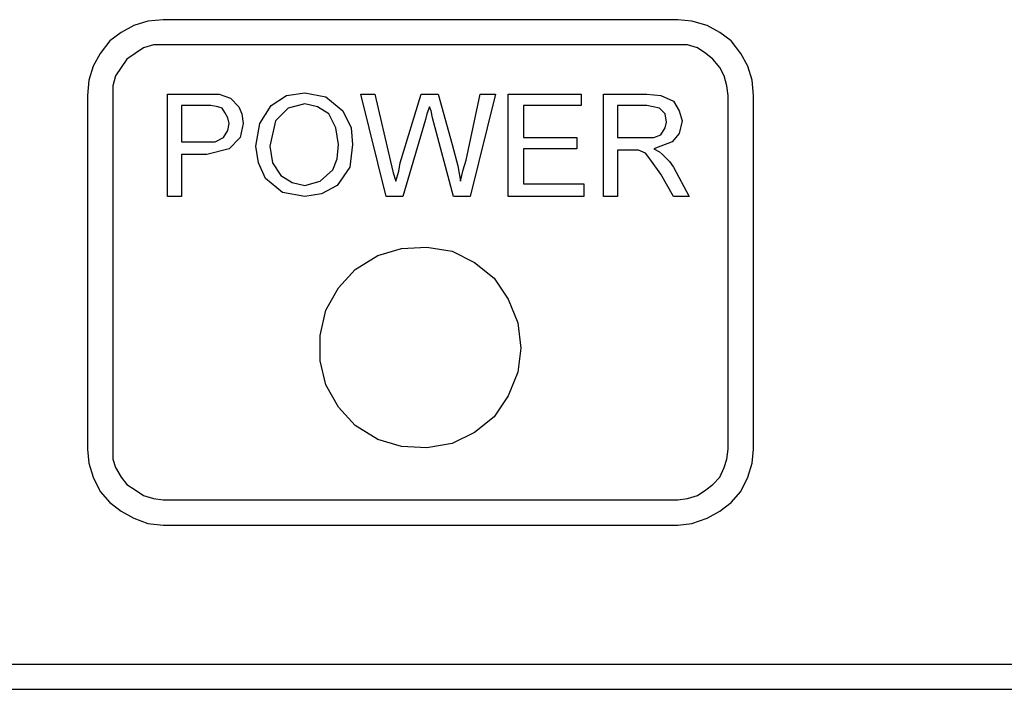
# Model space of a CAD drawing. Extents: x -3.86 to 3.59, y -4.05 to 5.15.
# Drawn here: x -0.85 to -0.43, y -3.48 to -3.2 of the extents above; entities that cross this region are included whole.
import ezdxf

# ---------------------------------------------------------------- set-up
doc = ezdxf.new("R2010")
doc.units = 0
doc.layers.add('LAYER_1', color=7, linetype='CONTINUOUS')

msp = doc.modelspace()

# ---------------------------------------------------------------- linework, layer by layer
at = {"layer": 'LAYER_1', "color": 250}
for points, knots in [([(-0.78643, -3.19858), (-0.78643, -3.19858), (-0.79287, -3.19917), (-0.79287, -3.19917), (-0.79287, -3.19917), (-0.79287, -3.19917), (-0.79874, -3.20093), (-0.79874, -3.20093), (-0.79874, -3.20093), (-0.79874, -3.20093), (-0.80402, -3.20386), (-0.80402, -3.20386), (-0.80402, -3.20386), (-0.80402, -3.20386), (-0.8087, -3.20737), (-0.8087, -3.20737), (-0.8087, -3.20737), (-0.8087, -3.20737), (-0.81281, -3.21265), (-0.81281, -3.21265), (-0.81281, -3.21265), (-0.81281, -3.21265), (-0.81574, -3.21793), (-0.81574, -3.21793), (-0.81574, -3.21793), (-0.81574, -3.21793), (-0.8175, -3.22379), (-0.8175, -3.22379), (-0.8175, -3.22379), (-0.8175, -3.22379), (-0.81809, -3.23024), (-0.81809, -3.23024)], [0, 0, 0, 0, 0.125, 0.125, 0.125, 0.125, 0.25, 0.25, 0.25, 0.25, 0.375, 0.375, 0.375, 0.375, 0.5, 0.5, 0.5, 0.5, 0.625, 0.625, 0.625, 0.625, 0.75, 0.75, 0.75, 0.75, 0.875, 0.875, 0.875, 0.875, 1, 1, 1, 1]), ([(-0.53959, -3.23024), (-0.53959, -3.23024), (-0.54017, -3.22379), (-0.54017, -3.22379), (-0.54017, -3.22379), (-0.54017, -3.22379), (-0.54193, -3.21793), (-0.54193, -3.21793), (-0.54193, -3.21793), (-0.54193, -3.21793), (-0.54486, -3.21265), (-0.54486, -3.21265), (-0.54486, -3.21265), (-0.54486, -3.21265), (-0.54897, -3.20737), (-0.54897, -3.20737), (-0.54897, -3.20737), (-0.54897, -3.20737), (-0.55366, -3.20386), (-0.55366, -3.20386), (-0.55366, -3.20386), (-0.55366, -3.20386), (-0.55894, -3.20093), (-0.55894, -3.20093), (-0.55894, -3.20093), (-0.55894, -3.20093), (-0.56539, -3.19917), (-0.56539, -3.19917), (-0.56539, -3.19917), (-0.56539, -3.19917), (-0.57125, -3.19858), (-0.57125, -3.19858)], [0, 0, 0, 0, 0.125, 0.125, 0.125, 0.125, 0.25, 0.25, 0.25, 0.25, 0.375, 0.375, 0.375, 0.375, 0.5, 0.5, 0.5, 0.5, 0.625, 0.625, 0.625, 0.625, 0.75, 0.75, 0.75, 0.75, 0.875, 0.875, 0.875, 0.875, 1, 1, 1, 1]), ([(-0.78643, -3.20913), (-0.78643, -3.20913), (-0.79053, -3.20913), (-0.79053, -3.20913), (-0.79053, -3.20913), (-0.79053, -3.20913), (-0.79463, -3.21031), (-0.79463, -3.21031), (-0.79463, -3.21031), (-0.79463, -3.21031), (-0.79815, -3.21265), (-0.79815, -3.21265), (-0.79815, -3.21265), (-0.79815, -3.21265), (-0.80167, -3.215), (-0.80167, -3.215), (-0.80167, -3.215), (-0.80167, -3.215), (-0.80402, -3.21852), (-0.80402, -3.21852), (-0.80402, -3.21852), (-0.80402, -3.21852), (-0.80636, -3.22203), (-0.80636, -3.22203), (-0.80636, -3.22203), (-0.80636, -3.22203), (-0.80754, -3.22614), (-0.80754, -3.22614), (-0.80754, -3.22614), (-0.80754, -3.22614), (-0.80754, -3.23024), (-0.80754, -3.23024)], [0, 0, 0, 0, 0.125, 0.125, 0.125, 0.125, 0.25, 0.25, 0.25, 0.25, 0.375, 0.375, 0.375, 0.375, 0.5, 0.5, 0.5, 0.5, 0.625, 0.625, 0.625, 0.625, 0.75, 0.75, 0.75, 0.75, 0.875, 0.875, 0.875, 0.875, 1, 1, 1, 1]), ([(-0.55014, -3.23024), (-0.55014, -3.23024), (-0.55073, -3.22614), (-0.55073, -3.22614), (-0.55073, -3.22614), (-0.55073, -3.22614), (-0.5519, -3.22203), (-0.5519, -3.22203), (-0.5519, -3.22203), (-0.5519, -3.22203), (-0.55366, -3.21852), (-0.55366, -3.21852), (-0.55366, -3.21852), (-0.55366, -3.21852), (-0.55659, -3.215), (-0.55659, -3.215), (-0.55659, -3.215), (-0.55659, -3.215), (-0.55952, -3.21265), (-0.55952, -3.21265), (-0.55952, -3.21265), (-0.55952, -3.21265), (-0.56304, -3.21031), (-0.56304, -3.21031), (-0.56304, -3.21031), (-0.56304, -3.21031), (-0.56715, -3.20913), (-0.56715, -3.20913), (-0.56715, -3.20913), (-0.56715, -3.20913), (-0.57125, -3.20913), (-0.57125, -3.20913)], [0, 0, 0, 0, 0.125, 0.125, 0.125, 0.125, 0.25, 0.25, 0.25, 0.25, 0.375, 0.375, 0.375, 0.375, 0.5, 0.5, 0.5, 0.5, 0.625, 0.625, 0.625, 0.625, 0.75, 0.75, 0.75, 0.75, 0.875, 0.875, 0.875, 0.875, 1, 1, 1, 1]), ([(-0.76942, -3.22966), (-0.76942, -3.22966), (-0.76532, -3.22966), (-0.76532, -3.22966), (-0.76532, -3.22966), (-0.76532, -3.22966), (-0.76297, -3.22966), (-0.76297, -3.22966)], [0, 0, 0, 0, 0.5, 0.5, 0.5, 0.5, 1, 1, 1, 1]), ([(-0.76297, -3.22966), (-0.76297, -3.22966), (-0.75828, -3.23142), (-0.75828, -3.23142), (-0.75828, -3.23142), (-0.75828, -3.23142), (-0.75476, -3.23493), (-0.75476, -3.23493), (-0.75476, -3.23493), (-0.75476, -3.23493), (-0.75359, -3.23787), (-0.75359, -3.23787), (-0.75359, -3.23787), (-0.75359, -3.23787), (-0.75301, -3.24197), (-0.75301, -3.24197)], [0, 0, 0, 0, 0.25, 0.25, 0.25, 0.25, 0.5, 0.5, 0.5, 0.5, 0.75, 0.75, 0.75, 0.75, 1, 1, 1, 1]), ([(-0.74773, -3.25135), (-0.74773, -3.25135), (-0.74597, -3.24197), (-0.74597, -3.24197), (-0.74597, -3.24197), (-0.74597, -3.24197), (-0.74128, -3.23435), (-0.74128, -3.23435), (-0.74128, -3.23435), (-0.74128, -3.23435), (-0.73483, -3.23024), (-0.73483, -3.23024), (-0.73483, -3.23024), (-0.73483, -3.23024), (-0.72721, -3.22907), (-0.72721, -3.22907)], [0, 0, 0, 0, 0.25, 0.25, 0.25, 0.25, 0.5, 0.5, 0.5, 0.5, 0.75, 0.75, 0.75, 0.75, 1, 1, 1, 1]), ([(-0.72721, -3.22907), (-0.72721, -3.22907), (-0.71841, -3.23083), (-0.71841, -3.23083), (-0.71841, -3.23083), (-0.71841, -3.23083), (-0.71138, -3.23669), (-0.71138, -3.23669), (-0.71138, -3.23669), (-0.71138, -3.23669), (-0.70786, -3.24373), (-0.70786, -3.24373), (-0.70786, -3.24373), (-0.70786, -3.24373), (-0.70728, -3.25076), (-0.70728, -3.25076)], [0, 0, 0, 0, 0.25, 0.25, 0.25, 0.25, 0.5, 0.5, 0.5, 0.5, 0.75, 0.75, 0.75, 0.75, 1, 1, 1, 1]), ([(-0.58415, -3.22966), (-0.58415, -3.22966), (-0.57828, -3.23024), (-0.57828, -3.23024), (-0.57828, -3.23024), (-0.57828, -3.23024), (-0.57301, -3.23259), (-0.57301, -3.23259), (-0.57301, -3.23259), (-0.57301, -3.23259), (-0.57066, -3.23669), (-0.57066, -3.23669), (-0.57066, -3.23669), (-0.57066, -3.23669), (-0.56949, -3.2408), (-0.56949, -3.2408)], [0, 0, 0, 0, 0.25, 0.25, 0.25, 0.25, 0.5, 0.5, 0.5, 0.5, 0.75, 0.75, 0.75, 0.75, 1, 1, 1, 1]), ([(-0.76356, -3.23493), (-0.76356, -3.23493), (-0.76649, -3.23435), (-0.76649, -3.23435), (-0.76649, -3.23435), (-0.76649, -3.23435), (-0.76884, -3.23435), (-0.76884, -3.23435)], [0, 0, 0, 0, 0.5, 0.5, 0.5, 0.5, 1, 1, 1, 1]), ([(-0.75887, -3.24197), (-0.75887, -3.24197), (-0.75946, -3.23962), (-0.75946, -3.23962), (-0.75946, -3.23962), (-0.75946, -3.23962), (-0.76063, -3.23728), (-0.76063, -3.23728), (-0.76063, -3.23728), (-0.76063, -3.23728), (-0.7618, -3.23552), (-0.7618, -3.23552), (-0.7618, -3.23552), (-0.7618, -3.23552), (-0.76356, -3.23493), (-0.76356, -3.23493)], [0, 0, 0, 0, 0.25, 0.25, 0.25, 0.25, 0.5, 0.5, 0.5, 0.5, 0.75, 0.75, 0.75, 0.75, 1, 1, 1, 1]), ([(-0.72721, -3.23376), (-0.72721, -3.23376), (-0.73424, -3.23552), (-0.73424, -3.23552), (-0.73424, -3.23552), (-0.73424, -3.23552), (-0.73952, -3.2408), (-0.73952, -3.2408), (-0.73952, -3.2408), (-0.73952, -3.2408), (-0.74187, -3.25135), (-0.74187, -3.25135)], [0, 0, 0, 0, 0.333333, 0.333333, 0.333333, 0.333333, 0.666667, 0.666667, 0.666667, 0.666667, 1, 1, 1, 1]), ([(-0.71314, -3.25076), (-0.71314, -3.25076), (-0.71431, -3.24373), (-0.71431, -3.24373), (-0.71431, -3.24373), (-0.71431, -3.24373), (-0.71724, -3.23787), (-0.71724, -3.23787), (-0.71724, -3.23787), (-0.71724, -3.23787), (-0.72193, -3.23493), (-0.72193, -3.23493), (-0.72193, -3.23493), (-0.72193, -3.23493), (-0.72721, -3.23376), (-0.72721, -3.23376)], [0, 0, 0, 0, 0.25, 0.25, 0.25, 0.25, 0.5, 0.5, 0.5, 0.5, 0.75, 0.75, 0.75, 0.75, 1, 1, 1, 1]), ([(-0.67503, -3.23493), (-0.67503, -3.23493), (-0.6762, -3.23787), (-0.6762, -3.23787), (-0.6762, -3.23787), (-0.6762, -3.23787), (-0.67678, -3.24021), (-0.67678, -3.24021)], [0, 0, 0, 0, 0.5, 0.5, 0.5, 0.5, 1, 1, 1, 1]), ([(-0.67385, -3.23962), (-0.67385, -3.23962), (-0.67444, -3.23669), (-0.67444, -3.23669), (-0.67444, -3.23669), (-0.67444, -3.23669), (-0.67503, -3.23493), (-0.67503, -3.23493)], [0, 0, 0, 0, 0.5, 0.5, 0.5, 0.5, 1, 1, 1, 1]), ([(-0.57594, -3.24138), (-0.57594, -3.24138), (-0.57652, -3.23787), (-0.57652, -3.23787), (-0.57652, -3.23787), (-0.57652, -3.23787), (-0.57887, -3.23552), (-0.57887, -3.23552), (-0.57887, -3.23552), (-0.57887, -3.23552), (-0.58415, -3.23435), (-0.58415, -3.23435)], [0, 0, 0, 0, 0.333333, 0.333333, 0.333333, 0.333333, 0.666667, 0.666667, 0.666667, 0.666667, 1, 1, 1, 1]), ([(-0.76825, -3.24959), (-0.76825, -3.24959), (-0.76473, -3.24959), (-0.76473, -3.24959), (-0.76473, -3.24959), (-0.76473, -3.24959), (-0.76121, -3.24783), (-0.76121, -3.24783), (-0.76121, -3.24783), (-0.76121, -3.24783), (-0.75946, -3.2449), (-0.75946, -3.2449), (-0.75946, -3.2449), (-0.75946, -3.2449), (-0.75887, -3.24197), (-0.75887, -3.24197)], [0, 0, 0, 0, 0.25, 0.25, 0.25, 0.25, 0.5, 0.5, 0.5, 0.5, 0.75, 0.75, 0.75, 0.75, 1, 1, 1, 1]), ([(-0.75301, -3.24197), (-0.75301, -3.24197), (-0.75418, -3.24783), (-0.75418, -3.24783), (-0.75418, -3.24783), (-0.75418, -3.24783), (-0.75887, -3.25252), (-0.75887, -3.25252), (-0.75887, -3.25252), (-0.75887, -3.25252), (-0.76825, -3.25487), (-0.76825, -3.25487)], [0, 0, 0, 0, 0.333333, 0.333333, 0.333333, 0.333333, 0.666667, 0.666667, 0.666667, 0.666667, 1, 1, 1, 1]), ([(-0.58532, -3.24783), (-0.58532, -3.24783), (-0.58122, -3.24783), (-0.58122, -3.24783), (-0.58122, -3.24783), (-0.58122, -3.24783), (-0.57828, -3.24666), (-0.57828, -3.24666), (-0.57828, -3.24666), (-0.57828, -3.24666), (-0.57652, -3.24373), (-0.57652, -3.24373), (-0.57652, -3.24373), (-0.57652, -3.24373), (-0.57594, -3.24138), (-0.57594, -3.24138)], [0, 0, 0, 0, 0.25, 0.25, 0.25, 0.25, 0.5, 0.5, 0.5, 0.5, 0.75, 0.75, 0.75, 0.75, 1, 1, 1, 1]), ([(-0.56949, -3.2408), (-0.56949, -3.2408), (-0.57066, -3.24607), (-0.57066, -3.24607), (-0.57066, -3.24607), (-0.57066, -3.24607), (-0.57359, -3.24959), (-0.57359, -3.24959), (-0.57359, -3.24959), (-0.57359, -3.24959), (-0.58122, -3.25252), (-0.58122, -3.25252)], [0, 0, 0, 0, 0.333333, 0.333333, 0.333333, 0.333333, 0.666667, 0.666667, 0.666667, 0.666667, 1, 1, 1, 1]), ([(-0.72721, -3.27246), (-0.72721, -3.27246), (-0.73659, -3.2707), (-0.73659, -3.2707), (-0.73659, -3.2707), (-0.73659, -3.2707), (-0.74363, -3.26484), (-0.74363, -3.26484), (-0.74363, -3.26484), (-0.74363, -3.26484), (-0.74656, -3.25839), (-0.74656, -3.25839), (-0.74656, -3.25839), (-0.74656, -3.25839), (-0.74773, -3.25135), (-0.74773, -3.25135)], [0, 0, 0, 0, 0.25, 0.25, 0.25, 0.25, 0.5, 0.5, 0.5, 0.5, 0.75, 0.75, 0.75, 0.75, 1, 1, 1, 1]), ([(-0.74187, -3.25135), (-0.74187, -3.25135), (-0.74069, -3.25839), (-0.74069, -3.25839), (-0.74069, -3.25839), (-0.74069, -3.25839), (-0.73718, -3.26367), (-0.73718, -3.26367), (-0.73718, -3.26367), (-0.73718, -3.26367), (-0.73248, -3.26659), (-0.73248, -3.26659), (-0.73248, -3.26659), (-0.73248, -3.26659), (-0.72721, -3.26777), (-0.72721, -3.26777)], [0, 0, 0, 0, 0.25, 0.25, 0.25, 0.25, 0.5, 0.5, 0.5, 0.5, 0.75, 0.75, 0.75, 0.75, 1, 1, 1, 1]), ([(-0.70728, -3.25076), (-0.70728, -3.25076), (-0.70844, -3.26015), (-0.70844, -3.26015), (-0.70844, -3.26015), (-0.70844, -3.26015), (-0.71372, -3.26777), (-0.71372, -3.26777), (-0.71372, -3.26777), (-0.71372, -3.26777), (-0.72017, -3.27129), (-0.72017, -3.27129), (-0.72017, -3.27129), (-0.72017, -3.27129), (-0.72721, -3.27246), (-0.72721, -3.27246)], [0, 0, 0, 0, 0.25, 0.25, 0.25, 0.25, 0.5, 0.5, 0.5, 0.5, 0.75, 0.75, 0.75, 0.75, 1, 1, 1, 1]), ([(-0.72721, -3.26777), (-0.72721, -3.26777), (-0.72076, -3.26601), (-0.72076, -3.26601), (-0.72076, -3.26601), (-0.72076, -3.26601), (-0.71548, -3.26132), (-0.71548, -3.26132), (-0.71548, -3.26132), (-0.71548, -3.26132), (-0.71372, -3.25663), (-0.71372, -3.25663), (-0.71372, -3.25663), (-0.71372, -3.25663), (-0.71314, -3.25076), (-0.71314, -3.25076)], [0, 0, 0, 0, 0.25, 0.25, 0.25, 0.25, 0.5, 0.5, 0.5, 0.5, 0.75, 0.75, 0.75, 0.75, 1, 1, 1, 1]), ([(-0.66565, -3.25076), (-0.66565, -3.25076), (-0.6633, -3.25956), (-0.6633, -3.25956), (-0.6633, -3.25956), (-0.6633, -3.25956), (-0.66213, -3.26601), (-0.66213, -3.26601)], [0, 0, 0, 0, 0.5, 0.5, 0.5, 0.5, 1, 1, 1, 1]), ([(-0.58767, -3.25311), (-0.58767, -3.25311), (-0.58884, -3.25311), (-0.58884, -3.25311), (-0.58884, -3.25311), (-0.58884, -3.25311), (-0.5906, -3.25311), (-0.5906, -3.25311)], [0, 0, 0, 0, 0.5, 0.5, 0.5, 0.5, 1, 1, 1, 1]), ([(-0.57828, -3.26308), (-0.57828, -3.26308), (-0.58298, -3.25663), (-0.58298, -3.25663), (-0.58298, -3.25663), (-0.58298, -3.25663), (-0.58473, -3.25428), (-0.58473, -3.25428), (-0.58473, -3.25428), (-0.58473, -3.25428), (-0.58767, -3.25311), (-0.58767, -3.25311)], [0, 0, 0, 0, 0.333333, 0.333333, 0.333333, 0.333333, 0.666667, 0.666667, 0.666667, 0.666667, 1, 1, 1, 1]), ([(-0.58122, -3.25252), (-0.58122, -3.25252), (-0.57887, -3.2537), (-0.57887, -3.2537), (-0.57887, -3.2537), (-0.57887, -3.2537), (-0.5777, -3.25487), (-0.5777, -3.25487)], [0, 0, 0, 0, 0.5, 0.5, 0.5, 0.5, 1, 1, 1, 1]), ([(-0.5777, -3.25487), (-0.5777, -3.25487), (-0.57477, -3.2578), (-0.57477, -3.2578), (-0.57477, -3.2578), (-0.57477, -3.2578), (-0.57301, -3.26015), (-0.57301, -3.26015)], [0, 0, 0, 0, 0.5, 0.5, 0.5, 0.5, 1, 1, 1, 1]), ([(-0.69144, -3.2578), (-0.69144, -3.2578), (-0.69027, -3.26249), (-0.69027, -3.26249), (-0.69027, -3.26249), (-0.69027, -3.26249), (-0.6891, -3.26601), (-0.6891, -3.26601)], [0, 0, 0, 0, 0.5, 0.5, 0.5, 0.5, 1, 1, 1, 1]), ([(-0.6891, -3.26601), (-0.6891, -3.26601), (-0.68793, -3.26191), (-0.68793, -3.26191), (-0.68793, -3.26191), (-0.68793, -3.26191), (-0.68734, -3.25839), (-0.68734, -3.25839)], [0, 0, 0, 0, 0.5, 0.5, 0.5, 0.5, 1, 1, 1, 1]), ([(-0.66213, -3.26601), (-0.66213, -3.26601), (-0.66095, -3.26132), (-0.66095, -3.26132), (-0.66095, -3.26132), (-0.66095, -3.26132), (-0.65978, -3.25722), (-0.65978, -3.25722)], [0, 0, 0, 0, 0.5, 0.5, 0.5, 0.5, 1, 1, 1, 1]), ([(-0.63692, -3.33579), (-0.63692, -3.33579), (-0.63809, -3.32523), (-0.63809, -3.32523), (-0.63809, -3.32523), (-0.63809, -3.32523), (-0.64219, -3.31526), (-0.64219, -3.31526), (-0.64219, -3.31526), (-0.64219, -3.31526), (-0.64806, -3.30647), (-0.64806, -3.30647), (-0.64806, -3.30647), (-0.64806, -3.30647), (-0.65626, -3.30002), (-0.65626, -3.30002), (-0.65626, -3.30002), (-0.65626, -3.30002), (-0.66565, -3.29533), (-0.66565, -3.29533), (-0.66565, -3.29533), (-0.66565, -3.29533), (-0.6762, -3.29357), (-0.6762, -3.29357), (-0.6762, -3.29357), (-0.6762, -3.29357), (-0.68675, -3.29415), (-0.68675, -3.29415), (-0.68675, -3.29415), (-0.68675, -3.29415), (-0.69672, -3.29709), (-0.69672, -3.29709), (-0.69672, -3.29709), (-0.69672, -3.29709), (-0.7061, -3.30295), (-0.7061, -3.30295), (-0.7061, -3.30295), (-0.7061, -3.30295), (-0.71314, -3.31057), (-0.71314, -3.31057), (-0.71314, -3.31057), (-0.71314, -3.31057), (-0.71841, -3.31995), (-0.71841, -3.31995), (-0.71841, -3.31995), (-0.71841, -3.31995), (-0.72076, -3.33051), (-0.72076, -3.33051), (-0.72076, -3.33051), (-0.72076, -3.33051), (-0.72076, -3.34106), (-0.72076, -3.34106), (-0.72076, -3.34106), (-0.72076, -3.34106), (-0.71841, -3.35103), (-0.71841, -3.35103), (-0.71841, -3.35103), (-0.71841, -3.35103), (-0.71314, -3.36041), (-0.71314, -3.36041), (-0.71314, -3.36041), (-0.71314, -3.36041), (-0.7061, -3.36804), (-0.7061, -3.36804), (-0.7061, -3.36804), (-0.7061, -3.36804), (-0.69672, -3.3739), (-0.69672, -3.3739), (-0.69672, -3.3739), (-0.69672, -3.3739), (-0.68675, -3.37683), (-0.68675, -3.37683), (-0.68675, -3.37683), (-0.68675, -3.37683), (-0.6762, -3.37742), (-0.6762, -3.37742), (-0.6762, -3.37742), (-0.6762, -3.37742), (-0.66565, -3.37566), (-0.66565, -3.37566), (-0.66565, -3.37566), (-0.66565, -3.37566), (-0.65626, -3.37097), (-0.65626, -3.37097), (-0.65626, -3.37097), (-0.65626, -3.37097), (-0.64806, -3.36452), (-0.64806, -3.36452), (-0.64806, -3.36452), (-0.64806, -3.36452), (-0.64219, -3.35572), (-0.64219, -3.35572), (-0.64219, -3.35572), (-0.64219, -3.35572), (-0.63809, -3.34575), (-0.63809, -3.34575), (-0.63809, -3.34575), (-0.63809, -3.34575), (-0.63692, -3.33579), (-0.63692, -3.33579)], [0, 0, 0, 0, 0.04, 0.04, 0.04, 0.04, 0.08, 0.08, 0.08, 0.08, 0.12, 0.12, 0.12, 0.12, 0.16, 0.16, 0.16, 0.16, 0.2, 0.2, 0.2, 0.2, 0.24, 0.24, 0.24, 0.24, 0.28, 0.28, 0.28, 0.28, 0.32, 0.32, 0.32, 0.32, 0.36, 0.36, 0.36, 0.36, 0.4, 0.4, 0.4, 0.4, 0.44, 0.44, 0.44, 0.44, 0.48, 0.48, 0.48, 0.48, 0.52, 0.52, 0.52, 0.52, 0.56, 0.56, 0.56, 0.56, 0.6, 0.6, 0.6, 0.6, 0.64, 0.64, 0.64, 0.64, 0.68, 0.68, 0.68, 0.68, 0.72, 0.72, 0.72, 0.72, 0.76, 0.76, 0.76, 0.76, 0.8, 0.8, 0.8, 0.8, 0.84, 0.84, 0.84, 0.84, 0.88, 0.88, 0.88, 0.88, 0.92, 0.92, 0.92, 0.92, 0.96, 0.96, 0.96, 0.96, 1, 1, 1, 1]), ([(-0.81809, -3.378), (-0.81809, -3.378), (-0.8175, -3.38387), (-0.8175, -3.38387), (-0.8175, -3.38387), (-0.8175, -3.38387), (-0.81574, -3.38973), (-0.81574, -3.38973), (-0.81574, -3.38973), (-0.81574, -3.38973), (-0.81281, -3.39559), (-0.81281, -3.39559), (-0.81281, -3.39559), (-0.81281, -3.39559), (-0.8087, -3.40029), (-0.8087, -3.40029), (-0.8087, -3.40029), (-0.8087, -3.40029), (-0.80402, -3.4038), (-0.80402, -3.4038), (-0.80402, -3.4038), (-0.80402, -3.4038), (-0.79874, -3.40674), (-0.79874, -3.40674), (-0.79874, -3.40674), (-0.79874, -3.40674), (-0.79287, -3.40908), (-0.79287, -3.40908), (-0.79287, -3.40908), (-0.79287, -3.40908), (-0.78643, -3.40967), (-0.78643, -3.40967)], [0, 0, 0, 0, 0.125, 0.125, 0.125, 0.125, 0.25, 0.25, 0.25, 0.25, 0.375, 0.375, 0.375, 0.375, 0.5, 0.5, 0.5, 0.5, 0.625, 0.625, 0.625, 0.625, 0.75, 0.75, 0.75, 0.75, 0.875, 0.875, 0.875, 0.875, 1, 1, 1, 1]), ([(-0.80754, -3.378), (-0.80754, -3.378), (-0.80754, -3.38211), (-0.80754, -3.38211), (-0.80754, -3.38211), (-0.80754, -3.38211), (-0.80636, -3.38563), (-0.80636, -3.38563), (-0.80636, -3.38563), (-0.80636, -3.38563), (-0.80402, -3.38973), (-0.80402, -3.38973), (-0.80402, -3.38973), (-0.80402, -3.38973), (-0.80167, -3.39266), (-0.80167, -3.39266), (-0.80167, -3.39266), (-0.80167, -3.39266), (-0.79815, -3.39501), (-0.79815, -3.39501), (-0.79815, -3.39501), (-0.79815, -3.39501), (-0.79463, -3.39735), (-0.79463, -3.39735), (-0.79463, -3.39735), (-0.79463, -3.39735), (-0.79053, -3.39852), (-0.79053, -3.39852), (-0.79053, -3.39852), (-0.79053, -3.39852), (-0.78643, -3.39911), (-0.78643, -3.39911)], [0, 0, 0, 0, 0.125, 0.125, 0.125, 0.125, 0.25, 0.25, 0.25, 0.25, 0.375, 0.375, 0.375, 0.375, 0.5, 0.5, 0.5, 0.5, 0.625, 0.625, 0.625, 0.625, 0.75, 0.75, 0.75, 0.75, 0.875, 0.875, 0.875, 0.875, 1, 1, 1, 1]), ([(-0.57125, -3.39911), (-0.57125, -3.39911), (-0.56715, -3.39852), (-0.56715, -3.39852), (-0.56715, -3.39852), (-0.56715, -3.39852), (-0.56304, -3.39735), (-0.56304, -3.39735), (-0.56304, -3.39735), (-0.56304, -3.39735), (-0.55952, -3.39501), (-0.55952, -3.39501), (-0.55952, -3.39501), (-0.55952, -3.39501), (-0.55659, -3.39266), (-0.55659, -3.39266), (-0.55659, -3.39266), (-0.55659, -3.39266), (-0.55366, -3.38973), (-0.55366, -3.38973), (-0.55366, -3.38973), (-0.55366, -3.38973), (-0.5519, -3.38563), (-0.5519, -3.38563), (-0.5519, -3.38563), (-0.5519, -3.38563), (-0.55073, -3.38211), (-0.55073, -3.38211), (-0.55073, -3.38211), (-0.55073, -3.38211), (-0.55014, -3.378), (-0.55014, -3.378)], [0, 0, 0, 0, 0.125, 0.125, 0.125, 0.125, 0.25, 0.25, 0.25, 0.25, 0.375, 0.375, 0.375, 0.375, 0.5, 0.5, 0.5, 0.5, 0.625, 0.625, 0.625, 0.625, 0.75, 0.75, 0.75, 0.75, 0.875, 0.875, 0.875, 0.875, 1, 1, 1, 1]), ([(-0.57125, -3.40967), (-0.57125, -3.40967), (-0.56539, -3.40908), (-0.56539, -3.40908), (-0.56539, -3.40908), (-0.56539, -3.40908), (-0.55894, -3.40674), (-0.55894, -3.40674), (-0.55894, -3.40674), (-0.55894, -3.40674), (-0.55366, -3.4038), (-0.55366, -3.4038), (-0.55366, -3.4038), (-0.55366, -3.4038), (-0.54897, -3.40029), (-0.54897, -3.40029), (-0.54897, -3.40029), (-0.54897, -3.40029), (-0.54486, -3.39559), (-0.54486, -3.39559), (-0.54486, -3.39559), (-0.54486, -3.39559), (-0.54193, -3.38973), (-0.54193, -3.38973), (-0.54193, -3.38973), (-0.54193, -3.38973), (-0.54017, -3.38387), (-0.54017, -3.38387), (-0.54017, -3.38387), (-0.54017, -3.38387), (-0.53959, -3.378), (-0.53959, -3.378)], [0, 0, 0, 0, 0.125, 0.125, 0.125, 0.125, 0.25, 0.25, 0.25, 0.25, 0.375, 0.375, 0.375, 0.375, 0.5, 0.5, 0.5, 0.5, 0.625, 0.625, 0.625, 0.625, 0.75, 0.75, 0.75, 0.75, 0.875, 0.875, 0.875, 0.875, 1, 1, 1, 1])]:
    msp.add_open_spline(points, degree=3, knots=knots, dxfattribs=at)
for points in [[(-0.57125, -3.19858), (-0.57125, -3.19858), (-0.78643, -3.19858), (-0.78643, -3.19858)], [(-0.57125, -3.20913), (-0.57125, -3.20913), (-0.78643, -3.20913), (-0.78643, -3.20913)], [(-0.81809, -3.23024), (-0.81809, -3.23024), (-0.81809, -3.378), (-0.81809, -3.378)], [(-0.80754, -3.23024), (-0.80754, -3.23024), (-0.80754, -3.378), (-0.80754, -3.378)], [(-0.78467, -3.27246), (-0.78467, -3.27246), (-0.78467, -3.22966), (-0.78467, -3.22966)], [(-0.78467, -3.22966), (-0.78467, -3.22966), (-0.76942, -3.22966), (-0.76942, -3.22966)], [(-0.6932, -3.27246), (-0.6932, -3.27246), (-0.70376, -3.22966), (-0.70376, -3.22966)], [(-0.70376, -3.22966), (-0.70376, -3.22966), (-0.69789, -3.22966), (-0.69789, -3.22966)], [(-0.69789, -3.22966), (-0.69789, -3.22966), (-0.69144, -3.2578), (-0.69144, -3.2578)], [(-0.68734, -3.25839), (-0.68734, -3.25839), (-0.67854, -3.22966), (-0.67854, -3.22966)], [(-0.67854, -3.22966), (-0.67854, -3.22966), (-0.67151, -3.22966), (-0.67151, -3.22966)], [(-0.67151, -3.22966), (-0.67151, -3.22966), (-0.66565, -3.25076), (-0.66565, -3.25076)], [(-0.65978, -3.25722), (-0.65978, -3.25722), (-0.65392, -3.22966), (-0.65392, -3.22966)], [(-0.64747, -3.22966), (-0.64747, -3.22966), (-0.65802, -3.27246), (-0.65802, -3.27246)], [(-0.65392, -3.22966), (-0.65392, -3.22966), (-0.64747, -3.22966), (-0.64747, -3.22966)], [(-0.64219, -3.27246), (-0.64219, -3.27246), (-0.64219, -3.22966), (-0.64219, -3.22966)], [(-0.64219, -3.22966), (-0.64219, -3.22966), (-0.6117, -3.22966), (-0.6117, -3.22966)], [(-0.6117, -3.22966), (-0.6117, -3.22966), (-0.6117, -3.23435), (-0.6117, -3.23435)], [(-0.60232, -3.27246), (-0.60232, -3.27246), (-0.60232, -3.22966), (-0.60232, -3.22966)], [(-0.60232, -3.22966), (-0.60232, -3.22966), (-0.58415, -3.22966), (-0.58415, -3.22966)], [(-0.55014, -3.378), (-0.55014, -3.378), (-0.55014, -3.23024), (-0.55014, -3.23024)], [(-0.53959, -3.378), (-0.53959, -3.378), (-0.53959, -3.23024), (-0.53959, -3.23024)], [(-0.76884, -3.23435), (-0.76884, -3.23435), (-0.7788, -3.23435), (-0.7788, -3.23435)], [(-0.7788, -3.23435), (-0.7788, -3.23435), (-0.7788, -3.24959), (-0.7788, -3.24959)], [(-0.6117, -3.23435), (-0.6117, -3.23435), (-0.63574, -3.23435), (-0.63574, -3.23435)], [(-0.63574, -3.23435), (-0.63574, -3.23435), (-0.63574, -3.24783), (-0.63574, -3.24783)], [(-0.59646, -3.23435), (-0.59646, -3.23435), (-0.59646, -3.24783), (-0.59646, -3.24783)], [(-0.58415, -3.23435), (-0.58415, -3.23435), (-0.59646, -3.23435), (-0.59646, -3.23435)], [(-0.66506, -3.27246), (-0.66506, -3.27246), (-0.67385, -3.23962), (-0.67385, -3.23962)], [(-0.67678, -3.24021), (-0.67678, -3.24021), (-0.68617, -3.27246), (-0.68617, -3.27246)], [(-0.63574, -3.24783), (-0.63574, -3.24783), (-0.61346, -3.24783), (-0.61346, -3.24783)], [(-0.61346, -3.24783), (-0.61346, -3.24783), (-0.61346, -3.25252), (-0.61346, -3.25252)], [(-0.59646, -3.24783), (-0.59646, -3.24783), (-0.58532, -3.24783), (-0.58532, -3.24783)], [(-0.7788, -3.24959), (-0.7788, -3.24959), (-0.76825, -3.24959), (-0.76825, -3.24959)], [(-0.76825, -3.25487), (-0.76825, -3.25487), (-0.7788, -3.25487), (-0.7788, -3.25487)], [(-0.7788, -3.25487), (-0.7788, -3.25487), (-0.7788, -3.27246), (-0.7788, -3.27246)], [(-0.61346, -3.25252), (-0.61346, -3.25252), (-0.63574, -3.25252), (-0.63574, -3.25252)], [(-0.63574, -3.25252), (-0.63574, -3.25252), (-0.63574, -3.26718), (-0.63574, -3.26718)], [(-0.5906, -3.25311), (-0.5906, -3.25311), (-0.59646, -3.25311), (-0.59646, -3.25311)], [(-0.59646, -3.25311), (-0.59646, -3.25311), (-0.59646, -3.27246), (-0.59646, -3.27246)], [(-0.57301, -3.26015), (-0.57301, -3.26015), (-0.56656, -3.27246), (-0.56656, -3.27246)], [(-0.57301, -3.27246), (-0.57301, -3.27246), (-0.57828, -3.26308), (-0.57828, -3.26308)], [(-0.63574, -3.26718), (-0.63574, -3.26718), (-0.61053, -3.26718), (-0.61053, -3.26718)], [(-0.61053, -3.26718), (-0.61053, -3.26718), (-0.61053, -3.27246), (-0.61053, -3.27246)], [(-0.7788, -3.27246), (-0.7788, -3.27246), (-0.78467, -3.27246), (-0.78467, -3.27246)], [(-0.68617, -3.27246), (-0.68617, -3.27246), (-0.6932, -3.27246), (-0.6932, -3.27246)], [(-0.65802, -3.27246), (-0.65802, -3.27246), (-0.66506, -3.27246), (-0.66506, -3.27246)], [(-0.61053, -3.27246), (-0.61053, -3.27246), (-0.64219, -3.27246), (-0.64219, -3.27246)], [(-0.59646, -3.27246), (-0.59646, -3.27246), (-0.60232, -3.27246), (-0.60232, -3.27246)], [(-0.56656, -3.27246), (-0.56656, -3.27246), (-0.57301, -3.27246), (-0.57301, -3.27246)], [(-0.78643, -3.39911), (-0.78643, -3.39911), (-0.57125, -3.39911), (-0.57125, -3.39911)], [(-0.78643, -3.40967), (-0.78643, -3.40967), (-0.57125, -3.40967), (-0.57125, -3.40967)], [(-0.97463, -3.46772), (-0.97463, -3.46772), (0.81949, -3.46772), (0.81949, -3.46772)], [(-0.97463, -3.47827), (-0.97463, -3.47827), (0.81949, -3.47827), (0.81949, -3.47827)]]:
    msp.add_open_spline(points, degree=3, dxfattribs=at)

doc.saveas('drawing.dxf')
